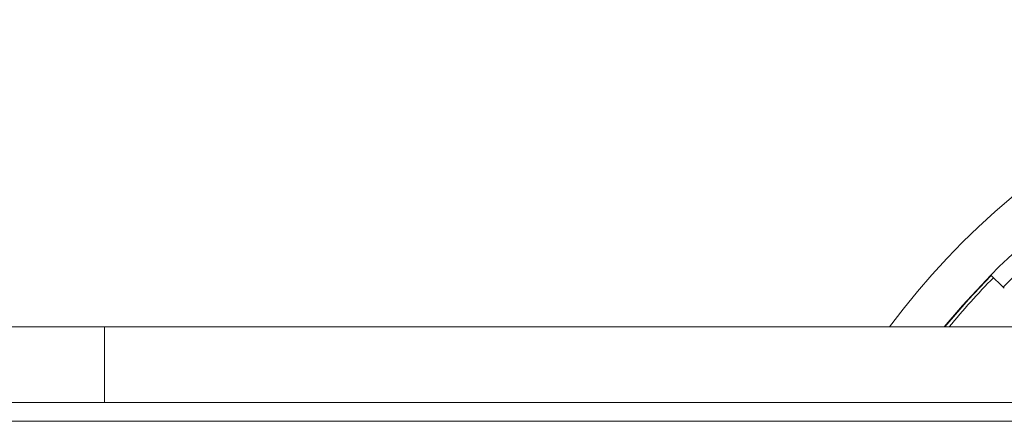
# Model space of a CAD drawing. Units: millimetres. Extents: x -656 to 1065, y -872 to 1208.
# Drawn here: x -428 to -402, y -14 to -3 of the extents above; entities that cross this region are included whole.
import ezdxf

# ---------------------------------------------------------------- set-up
doc = ezdxf.new("R2010")
doc.units = ezdxf.units.MM

msp = doc.modelspace()

# ---------------------------------------------------------------- linework, layer by layer
at = {"color": 7, "linetype": 'Continuous', "lineweight": 18}
for p, q in [((-401.889, -10.041), (-402.219, -9.723)), ((-425.723, -11.098), (-448.223, -11.098)), ((-425.723, -13.098), (-425.723, -11.098)), ((-425.723, -11.098), (-343.723, -11.098)), ((-425.723, -13.098), (-448.223, -13.098)), ((-425.723, -13.098), (-343.723, -13.098)), ((-430.223, -13.598), (-343.723, -13.598))]:
    msp.add_line(p, q, dxfattribs=at)
at = {"color": 7, "linetype": 'Continuous', "lineweight": 18, "flags": 128}
for points in [[(-402.219, -9.723), (-402.969, -10.526), (-403.454, -11.098)], [(-402.209, -9.733), (-402.809, -10.367), (-403.437, -11.098)]]:
    msp.add_lwpolyline(points, dxfattribs=at)
at = {"color": 7, "linetype": 'Continuous', "lineweight": 18}
for radius, start, end in [(20.144, 90, 143.4359), (19, 104.7425, 135.2575), (18.542, 104.764, 135.236), (18.9, 135.2533, 140.5859)]:
    msp.add_arc((-388.723, -23.098), radius, start, end, dxfattribs=at)
msp.add_open_spline([(-401.86, -10.069), (-401.859, -10.069), (-401.859, -10.07), (-401.868, -10.061), (-401.882, -10.047), (-401.889, -10.041)], degree=3, knots=[0, 0, 0, 0, 0.194725, 0.594141, 1, 1, 1, 1], dxfattribs=at)

doc.saveas('drawing.dxf')
